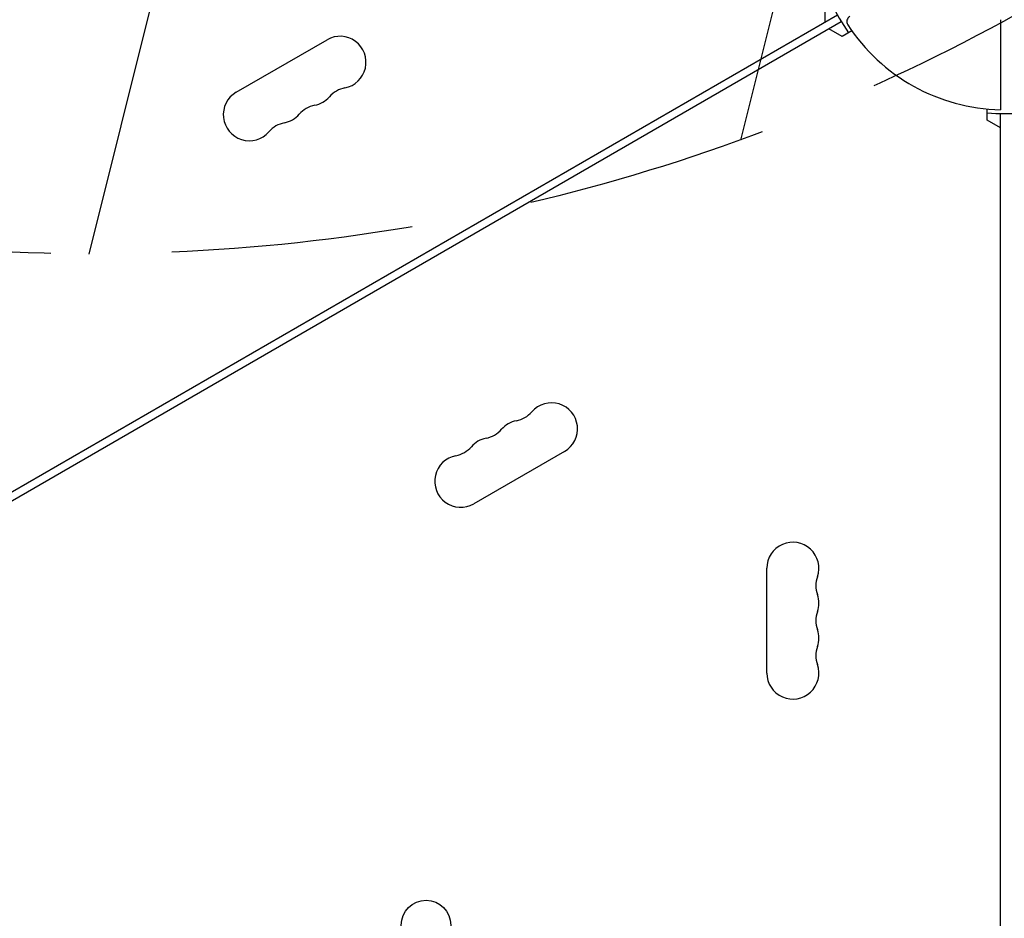
# Model space of a CAD drawing. Units: millimetres. Extents: x -5262 to 6988, y -5815 to 6848.
# Drawn here: x -3290 to -2773, y 1038 to 1510 of the extents above; entities that cross this region are included whole.
import ezdxf

# ---------------------------------------------------------------- set-up
doc = ezdxf.new("R2010")
doc.units = ezdxf.units.MM
doc.header["$LTSCALE"] = 20
doc.linetypes.add('HIDDEN', pattern=[9.524999999999999, 6.35, -3.175])
for name, color, linetype in [('2d', 230, 'Continuous'), ('EN-Free_Space', 10, 'HIDDEN'), ('EN-Free_Space_Hatch', 10, 'HIDDEN')]:
    doc.layers.add(name, color=color, linetype=linetype)

msp = doc.modelspace()

# ---------------------------------------------------------------- hatches: boundary and pattern name
at = {"layer": 'EN-Free_Space_Hatch'}
h = msp.add_hatch(dxfattribs=at)
h.set_pattern_fill('ANSI31', color=256, scale=100, angle=31)
h.set_pattern_definition([(76, (0, 0), (-308.0688930926289, 76.81020185289451), [])])
h.paths.add_polyline_path([(-3042.6144653682, 4023.962740909351, 1), (-4774.665272577883, 3023.962740287208), (-4118.124163966981, 1886.800183858831, 1), (-2386.073356757297, 2886.800184480974)])
h.paths.add_polyline_path([(5088.05114911941, 4777.071636032354, 0.4142135623730972), (4722.025745333296, 6143.097039816348, 0.4142135623730951), (3356.000341549307, 5777.071636030231), (2306.994344916645, 3960.139952412876, 0.4142135623730951), (2673.019748702762, 2594.114548628887, 0.07490205647828456), (2950.353070358475, 2485.24531689911, 0.203082032729739), (2646.033855414737, 1766.894256967224), (2646.033855415248, 1350.797196663314, 0.4142135623730949), (3646.033855416476, 350.7971966645428), (5487.768220027951, 350.7971966668047, 0.4142135623730956), (6487.768220026725, 1350.797196668034), (6487.768220026213, 1766.894256971941, 0.4142135623730951), (5487.768220024986, 2766.894256970712), (3893.72107778797, 2766.894256968754, 0.06067030200304588), (4039.045152486748, 2960.139952415002)])

# ---------------------------------------------------------------- linework, layer by layer
at = {"layer": '2d'}
for p, q in [((-2867.292232531721, 1508.365281845548), (-2867.292232531732, 1516.448185614206)), ((-3665.362524493395, 1047.599183947917), (-2860.774910291433, 1512.128059595379)), ((-2775.189692153462, 1509.608253226767), (-2775.189692153404, 1462.406418076391)), ((-3663.362524493392, 1044.135082332785), (-2858.774910291433, 1508.66395798025)), ((-2858.292232531704, 1500.859728346086), (-2865.292232531711, 1504.901180230407)), ((-2853.201525644387, 1503.798849337852), (-2858.292232531704, 1500.859728346086)), ((-3176.2960846951, 1471.586760525235), (-3128.66468748699, 1499.086760525295)), ((-2782.189692153387, 1456.921906172775), (-2782.189692153394, 1462.800148156305)), ((-2775.189692152255, 531.3482584951826), (-2775.189692153398, 1460.40600978812)), ((-2775.189692153379, 1452.880454288456), (-2782.189692153387, 1456.921906172775)), ((-3004.013895181695, 1283.18525504943), (-3051.645292389805, 1255.68525504937)), ((-2897.840484458047, 1166.886007787565), (-2897.840484458115, 1221.886007787565))]:
    msp.add_line(p, q, dxfattribs=at)
msp.add_circle((-3076.689692152878, 1034.708587690202), 13.00000000000006, dxfattribs=at)
for centre, radius, start, end in [((-2773.189692153522, 1560.386007787723), 100.000000000002, 204.8363929092212, 215.1636070909212), ((-2852.848075779236, 1508.621715866175), 3.000000000000001, 120.0000000000676, 213.0169613098872), ((-2773.189692153524, 1560.386007787721), 97.99999999999997, 213.0169613098872, 268.8306171944578), ((-3121.839291334432, 1487.264827607318), 13.65079230508269, 280.8901131682828, 120.0000000000822), ((-3116.549363458371, 1459.769070424333), 14.34920769491083, 100.8901131682828, 139.1098868318628), ((-3169.470688542544, 1459.764827607257), 13.65079230508278, 120.0000000000733, 319.1098868318493), ((-3137.716423737135, 1478.098160940624), 13.6507923050753, 280.8901131682891, 319.1098868318628), ((-3132.426495861073, 1450.602403757645), 14.34920769491189, 100.8901131682892, 139.1098868318536), ((-3153.59355613984, 1468.93149427394), 13.65079230507889, 280.8901131682956, 319.1098868318585), ((-2773.189692153524, 1560.386007787722), 99.99999999999986, 264.8363929092303, 275.1636070909201), ((-3148.303628263773, 1441.435737090953), 14.34920769491733, 100.8901131682955, 139.1098868318493), ((-3010.839291334251, 1295.007187967408), 13.65079230508281, 300.0000000000676, 139.1098868318493), ((-3032.006351613023, 1313.336278483712), 14.34920769491723, 280.8901131682956, 319.1098868318493), ((-3026.716423736956, 1285.840521300725), 13.65079230507879, 100.8901131682892, 139.1098868318536), ((-3047.883484015722, 1304.169611817021), 14.34920769491161, 280.8901131682828, 319.1098868318535), ((-3042.593556139661, 1276.673854634041), 13.65079230507606, 100.8901131682892, 139.1098868318585), ((-3063.760616418425, 1295.002945150333), 14.3492076949109, 280.8901131682828, 319.1098868318585), ((-3058.470688542364, 1267.507187967348), 13.65079230508271, 100.8901131682828, 300.0000000000821), ((-2884.189692153032, 1221.886007787584), 13.65079230508267, 340.8901131682837, 180.0000000000782), ((-2857.732703998248, 1212.719341120947), 14.34920769491069, 160.8901131682837, 199.1098868318605), ((-2884.189692153002, 1203.552674454247), 13.65079230507475, 340.8901131682837, 19.10988683186051), ((-2857.732703998224, 1194.386007787614), 14.34920769491185, 160.8901131682837, 199.1098868318543), ((-2884.189692152983, 1185.219341120914), 13.65079230507891, 340.8901131682919, 19.10988683185436), ((-2857.732703998195, 1176.052674454281), 14.34920769491692, 160.8901131682919, 199.109886831846), ((-2884.189692152965, 1166.886007787581), 13.6507923050828, 180.0000000000717, 19.10988683184607)]:
    msp.add_arc(centre, radius, start, end, dxfattribs=at)
at = {"layer": 'EN-Free_Space', "flags": 128}
msp.add_lwpolyline([(-3042.614465010232, 4023.962740289332), (-2386.073356757297, 2886.800184480974, -1.000000000357968), (-4118.124164324949, 1886.80018447885), (-4774.665272577883, 3023.962740287208, -1.000000000357968)], format="xyb", close=True, dxfattribs=at)

doc.saveas('drawing.dxf')
